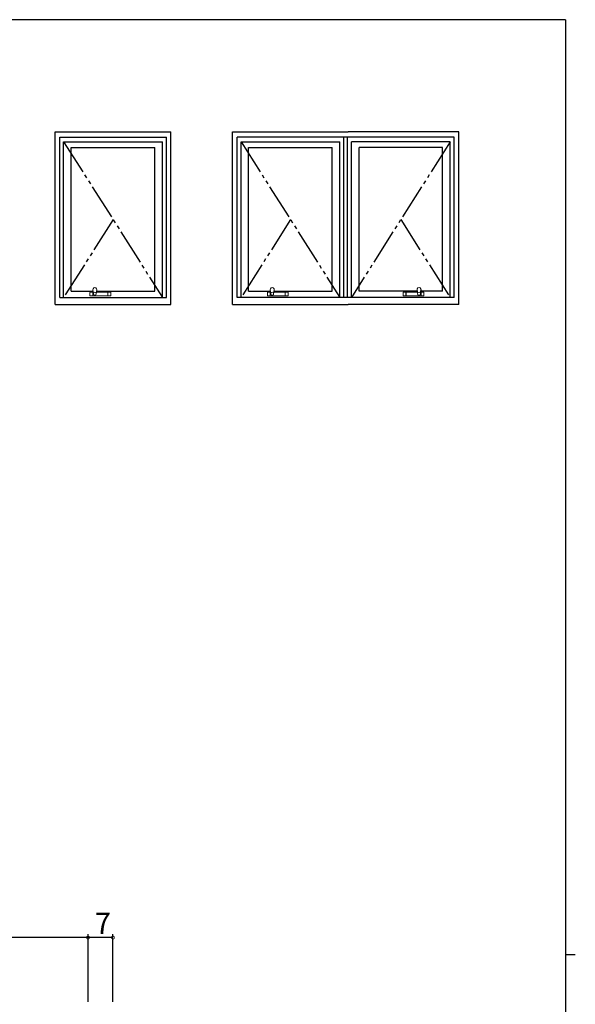
# Model space of a CAD drawing. Extents: x 0 to 793, y 0 to 564.
# Drawn here: x 620 to 776, y 285 to 561 of the extents above; entities that cross this region are included whole.
import ezdxf

# ---------------------------------------------------------------- set-up
doc = ezdxf.new("R2010")
doc.units = 0
doc.linetypes.add('YDIVIDE_1', pattern=[15, 10, -1, 1, -1, 1, -1])
for name, color, linetype in [('YKK_A1', 4, 'CONTINUOUS'), ('YKK_D', 6, 'CONTINUOUS'), ('YKK_ZWAK', 7, 'CONTINUOUS')]:
    doc.layers.add(name, color=color, linetype=linetype)
doc.styles.get("Standard").update_dxf_attribs({"font": 'ROMANS.SHX', "bigfont": 'EXTFONT.SHX'})

# ---------------------------------------------------------------- blocks, each defined once
blk = doc.blocks.new('A201')
at = {"layer": 'YKK_ZWAK', "color": 254, "linetype": 'Continuous'}
for p, q in [((571, 410), (21, 410)), ((571, 410), (571, 35)), ((571, 222.5), (573, 222.5))]:
    blk.add_line(p, q, dxfattribs=at)

msp = doc.modelspace()

# ---------------------------------------------------------------- linework, layer by layer
at = {"layer": 'YKK_A1'}
for p, q in [((629.49, 529.9), (661.99, 529.9)), ((629.49, 481.4), (629.49, 529.9)), ((630.74, 483.4), (630.74, 528.4)), ((630.74, 528.4), (660.74, 528.4)), ((660.74, 483.4), (660.74, 528.4)), ((661.99, 481.4), (661.99, 529.9)), ((679.33, 529.9), (711.83, 529.9)), ((679.33, 481.4), (679.33, 529.9)), ((680.58, 483.4), (680.58, 528.4)), ((741.58, 528.4), (680.58, 528.4)), ((710.58, 483.4), (710.58, 528.4)), ((711.58, 483.4), (711.58, 528.4)), ((742.83, 529.9), (711.83, 529.9)), ((741.58, 483.4), (741.58, 528.4)), ((742.83, 481.4), (742.83, 529.9)), ((631.84, 483.4), (631.84, 527.1)), ((631.84, 527.1), (659.64, 527.1)), ((633.99, 485.15), (633.99, 525.5)), ((633.99, 525.5), (657.49, 525.5)), ((657.49, 485.15), (657.49, 525.5)), ((659.64, 483.4), (659.64, 527.1)), ((681.68, 483.4), (681.68, 527.1)), ((681.68, 527.1), (709.48, 527.1)), ((683.83, 485.15), (683.83, 525.5)), ((683.83, 525.5), (707.33, 525.5)), ((707.33, 485.15), (707.33, 525.5)), ((709.48, 483.4), (709.48, 527.1)), ((740.48, 527.1), (712.68, 527.1)), ((712.68, 483.4), (712.68, 527.1)), ((738.33, 525.5), (714.83, 525.5)), ((714.83, 485.15), (714.83, 525.5)), ((738.33, 485.15), (738.33, 525.5)), ((740.48, 483.4), (740.48, 527.1)), ((633.99, 485.15), (640.07, 485.15)), ((641.17, 485.15), (657.49, 485.15)), ((683.83, 485.15), (689.9, 485.15)), ((691, 485.15), (707.33, 485.15)), ((731.15, 485.15), (714.83, 485.15)), ((738.33, 485.15), (732.25, 485.15)), ((629.49, 481.4), (661.99, 481.4)), ((630.74, 483.4), (660.74, 483.4)), ((679.33, 481.4), (711.83, 481.4)), ((741.58, 483.4), (680.58, 483.4)), ((742.83, 481.4), (711.83, 481.4))]:
    msp.add_line(p, q, dxfattribs=at)
at = {"layer": 'YKK_A1', "linetype": 'YDIVIDE_1'}
for p, q in [((631.84, 527.1), (659.64, 483.4)), ((681.68, 527.1), (709.48, 483.4)), ((740.48, 527.1), (712.68, 483.4)), ((645.74, 505.25), (631.84, 483.4)), ((695.58, 505.25), (681.68, 483.4)), ((726.58, 505.25), (740.48, 483.4))]:
    msp.add_line(p, q, dxfattribs=at)
at = {"layer": 'YKK_A1', "linetype": 'Continuous', "lineweight": 13}
for p, q in [((639.25, 484.75), (639.25, 483.95)), ((640.05, 484.85), (639.35, 484.85)), ((640.05, 483.85), (640.05, 484.85)), ((640.05, 484.8), (640.07, 484.8)), ((640.07, 484.75), (640.05, 484.75)), ((640.07, 483.95), (640.05, 483.95)), ((640.05, 483.9), (640.07, 483.9)), ((640.07, 484.8), (640.07, 485.66)), ((640.07, 483.85), (640.07, 484.9)), ((640.08, 485.56), (640.27, 484.71)), ((641.16, 485.56), (640.97, 484.71)), ((641.17, 484.85), (640.97, 484.71)), ((641.17, 484.85), (641.17, 485.66)), ((641.17, 484.85), (644.27, 484.85)), ((644.27, 483.85), (644.27, 484.85)), ((644.27, 484.8), (644.3, 484.8)), ((644.27, 484.75), (644.3, 484.75)), ((644.27, 483.95), (644.3, 483.95)), ((644.3, 483.9), (644.27, 483.9)), ((644.3, 483.85), (644.3, 484.85)), ((644.3, 484.85), (645, 484.85)), ((645.1, 484.75), (645.1, 483.95)), ((689.08, 484.75), (689.08, 483.95)), ((689.88, 484.85), (689.18, 484.85)), ((689.88, 483.85), (689.88, 484.85)), ((689.88, 484.8), (689.9, 484.8)), ((689.9, 484.75), (689.88, 484.75)), ((689.9, 483.95), (689.88, 483.95)), ((689.88, 483.9), (689.9, 483.9)), ((689.9, 484.8), (689.9, 485.66)), ((689.9, 483.85), (689.9, 484.9)), ((689.91, 485.56), (690.1, 484.71)), ((690.99, 485.56), (690.8, 484.71)), ((691, 484.85), (690.8, 484.71)), ((691, 484.85), (691, 485.66)), ((691, 484.85), (694.1, 484.85)), ((694.1, 483.85), (694.1, 484.85)), ((694.1, 484.8), (694.13, 484.8)), ((694.1, 484.75), (694.13, 484.75)), ((694.1, 483.95), (694.13, 483.95)), ((694.13, 483.9), (694.1, 483.9)), ((694.13, 483.85), (694.13, 484.85)), ((694.13, 484.85), (694.83, 484.85)), ((694.93, 484.75), (694.93, 483.95)), ((727.23, 484.75), (727.23, 483.95)), ((728.03, 484.85), (727.33, 484.85)), ((728.03, 483.85), (728.03, 484.85)), ((728.05, 484.8), (728.03, 484.8)), ((728.05, 484.75), (728.03, 484.75)), ((728.05, 483.95), (728.03, 483.95)), ((728.03, 483.9), (728.05, 483.9)), ((731.15, 484.85), (728.05, 484.85)), ((728.05, 483.85), (728.05, 484.85)), ((731.15, 484.85), (731.15, 485.66)), ((731.15, 484.85), (731.36, 484.71)), ((731.16, 485.56), (731.35, 484.71)), ((732.24, 485.56), (732.05, 484.71)), ((732.25, 484.8), (732.25, 485.66)), ((732.25, 483.85), (732.25, 484.9)), ((732.28, 484.8), (732.25, 484.8)), ((732.25, 484.75), (732.28, 484.75)), ((732.25, 483.95), (732.28, 483.95)), ((732.28, 483.9), (732.25, 483.9)), ((732.28, 483.85), (732.28, 484.85)), ((732.28, 484.85), (732.98, 484.85)), ((733.08, 484.75), (733.08, 483.95)), ((640.05, 483.85), (639.35, 483.85)), ((640.07, 483.85), (644.27, 483.85)), ((644.3, 483.85), (645, 483.85)), ((689.88, 483.85), (689.18, 483.85)), ((689.9, 483.85), (694.1, 483.85)), ((694.13, 483.85), (694.83, 483.85)), ((728.03, 483.85), (727.33, 483.85)), ((732.25, 483.85), (728.05, 483.85)), ((732.28, 483.85), (732.98, 483.85))]:
    msp.add_line(p, q, dxfattribs=at)
for centre, radius, start, end in [((639.35, 484.75), 0.1, 90, 180), ((639.35, 483.95), 0.1, 180, 270), ((640.62, 485.66), 0.55, 348.401, 191.599), ((640.32, 484.9), 0.25, 180, 254.2169), ((640.22, 484.8), 0.15, 180, 281.4994), ((640.85, 484.46), 0.625, 150.1186, 209.8814), ((640.32, 484.76), 0.015, 119.8814, 150.1186), ((640.32, 484.16), 0.015, 209.8814, 240.1186), ((640.62, 484.24), 0.625, 60.1186, 119.8814), ((640.62, 484.69), 0.625, 240.1186, 299.8814), ((640.92, 484.76), 0.015, 29.8814, 60.1186), ((640.92, 484.16), 0.015, 299.8814, 330.1186), ((640.4, 484.46), 0.625, 330.1186, 29.8814), ((645, 484.75), 0.1, 0, 90), ((645, 483.95), 0.1, 270, 0), ((689.18, 484.75), 0.1, 90, 180), ((689.18, 483.95), 0.1, 180, 270), ((690.45, 485.66), 0.55, 348.401, 191.599), ((690.15, 484.9), 0.25, 180, 254.2169), ((690.05, 484.8), 0.15, 180, 281.4994), ((690.68, 484.46), 0.625, 150.1186, 209.8814), ((690.45, 484.24), 0.625, 60.1186, 119.8814), ((690.15, 484.76), 0.015, 119.8814, 150.1186), ((690.15, 484.16), 0.015, 209.8814, 240.1186), ((690.45, 484.69), 0.625, 240.1186, 299.8814), ((690.76, 484.76), 0.015, 29.8814, 60.1186), ((690.76, 484.16), 0.015, 299.8814, 330.1186), ((690.23, 484.46), 0.625, 330.1186, 29.8814), ((694.83, 484.75), 0.1, 0, 90), ((694.83, 483.95), 0.1, 270, 0), ((727.33, 484.75), 0.1, 90, 180), ((727.33, 483.95), 0.1, 180, 270), ((731.7, 485.66), 0.55, 348.401, 191.599), ((731.93, 484.46), 0.625, 150.1186, 209.8814), ((731.7, 484.24), 0.625, 60.1186, 119.8814), ((731.4, 484.76), 0.015, 119.8814, 150.1186), ((731.4, 484.16), 0.015, 209.8814, 240.1186), ((731.7, 484.69), 0.625, 240.1186, 299.8814), ((732.01, 484.76), 0.015, 29.8814, 60.1186), ((732.01, 484.16), 0.015, 299.8814, 330.1186), ((731.48, 484.46), 0.625, 330.1186, 29.8814), ((732, 484.9), 0.25, 285.7831, 0), ((732.1, 484.8), 0.15, 258.5006, 0), ((732.98, 484.75), 0.1, 0, 90), ((732.98, 483.95), 0.1, 270, 0)]:
    msp.add_arc(centre, radius, start, end, dxfattribs=at)
at = {"layer": 'YKK_D'}
for p, q in [((638.7, 285.65), (638.7, 304.65)), ((638.7, 285.65), (638.7, 304.65)), ((645.7, 285.65), (645.7, 304.65)), ((638.7, 303.65), (586.7, 303.65)), ((645.7, 303.65), (638.7, 303.65))]:
    msp.add_line(p, q, dxfattribs=at)
at = {"layer": 'YKK_D', "linetype": 'ByBlock', "const_width": 0.85}
for points in [[(638.81, 303.65, 1), (638.6, 303.65, 1)], [(638.6, 303.65, 1), (638.81, 303.65, 1)], [(645.6, 303.65, 1), (645.81, 303.65, 1)]]:
    msp.add_lwpolyline(points, format="xyb", close=True, dxfattribs=at)

# ---------------------------------------------------------------- block references
at = {"layer": 'YKK_ZWAK', "xscale": 1.4, "yscale": 1.4, "zscale": 1.4}
msp.add_blockref('A201', (-26.6, -12.6), dxfattribs=at)

# ---------------------------------------------------------------- texts
at = {"layer": 'YKK_D'}
msp.add_text('7', height=6, dxfattribs=at).set_placement((640.6, 304.65))

doc.saveas('drawing.dxf')
